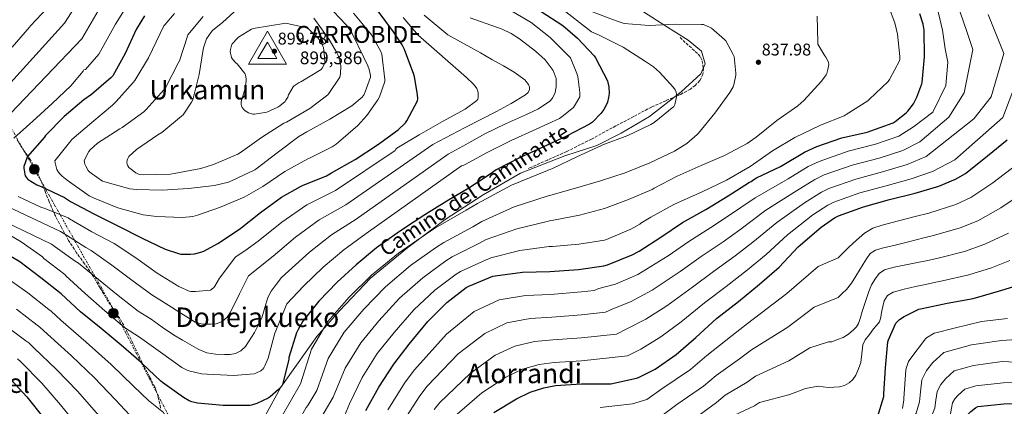
# Model space of a CAD drawing. Units: metres. Extents: x 624045 to 627486, y 4755001 to 4757376.
# Drawn here: x 624921 to 625503, y 4756214 to 4756442 of the extents above; entities that cross this region are included whole.
import ezdxf
from ezdxf.enums import TextEntityAlignment as Align

# ---------------------------------------------------------------- set-up
doc = ezdxf.new("R2010")
doc.units = ezdxf.units.M
doc.header["$MEASUREMENT"] = 0
for name, pattern in [('DGN Style 3', [2.435891, 1.739922, -0.695969]), ('DGN Style 5', [1.217945, 0.521977, -0.695969]), ('DGN Style 7', [3.479844, 1.56593, -0.695969, 0.521977, -0.695969])]:
    doc.linetypes.add(name, pattern=pattern)
for name, color, linetype, lineweight in [('Barranco lineal', 142, 'DGN Style 3', 13), ('Barranco lineal no visto', 142, 'DGN Style 5', 0), ('Cota de punto acotado terreno', 7, 'Continuous', 0), ('Cota de vértice Orden Inferior (ROI)', 7, 'Continuous', 0), ('Curva de nivel directora', 30, 'Continuous', 30), ('Curva de nivel intermedia', 30, 'Continuous', 0), ('Identificación vértice de Orden Inferior (ROI)', 7, 'Continuous', 0), ('Límite de Concejo', 7, 'Continuous', 0), ('Línea eléctrica', 6, 'DGN Style 7', 0), ('Poste tendido eléctrico', 7, 'Continuous', 0), ('Puente', 1, 'Continuous', 0), ('Punto acotado terreno (símbolo)', 7, 'Continuous', 0), ('Senda', 7, 'DGN Style 3', 0), ('Texto de Área (paraje) menor', 7, 'Continuous', 0), ('Vértice Red Orden Inferior (ROI)', 7, 'Continuous', 0)]:
    doc.layers.add(name, color=color, linetype=linetype, lineweight=lineweight)
doc.styles.add('Style-Arial', font='arial.ttf')

# ---------------------------------------------------------------- blocks, each defined once
blk = doc.blocks.new('5PATER')
at = {"layer": 'Barranco lineal', "linetype": 'Continuous', "lineweight": 0}
h = blk.add_hatch(color=51, dxfattribs=at)
edge = h.paths.add_edge_path()
edge.add_ellipse((0, 0), major_axis=(-0.11, -0.111), ratio=0.999422, start_angle=0, end_angle=360)
blk = doc.blocks.new('5PELE')
at = {"layer": 'Puente', "linetype": 'Continuous', "lineweight": 0}
h = blk.add_hatch(color=9, dxfattribs=at)
edge = h.paths.add_edge_path()
edge.add_arc((0, 0), 0.285, 0, 360)
at = {"layer": 'Puente', "color": 252, "linetype": 'Continuous', "lineweight": 0}
blk.add_circle((0, 0), 0.285, dxfattribs=at)
blk = doc.blocks.new('5VROI')
at = {"layer": 'Barranco lineal no visto', "color": 7, "linetype": 'Continuous', "lineweight": 0, "flags": 128}
for points in [[(1.1118, -0.65), (-1.1382, -0.65), (-0.0194, 1.3), (1.1118, -0.65)], [(-0.0194, 0.65), (0.5431, -0.325), (-0.5819, -0.325), (-0.0194, 0.65)]]:
    blk.add_lwpolyline(points, close=True, dxfattribs=at)

msp = doc.modelspace()

# ---------------------------------------------------------------- linework, layer by layer
at = {"layer": 'Curva de nivel directora', "color": 30, "linetype": 'Continuous', "lineweight": 30, "flags": 128}
for points, elevation in [([(624994.94, 4756444.5), (624990.53, 4756437.52), (624990.12, 4756436.52), (624983.56, 4756422.36), (624976.19, 4756409.18), (624975.15, 4756408.05), (624963.63, 4756398.05), (624959.06, 4756394.97), (624947.51, 4756385.14), (624936.55, 4756373.88), (624935.9, 4756372.96), (624925.94, 4756361.48), (624925.43, 4756360.49), (624923.7, 4756355.7), (624923.71, 4756354.73), (624924.22, 4756351.14), (624924.54, 4756350.17), (624925.02, 4756349.26), (624925.6, 4756348.57), (624926.27, 4756348.04), (624931.48, 4756344.85), (624934.02, 4756343.73), (624947.69, 4756337.29), (624951.3, 4756335), (624965.1, 4756327.61), (624979.18, 4756320.56), (624993.48, 4756313.24), (625007.1, 4756306.8), (625015.56, 4756304.06), (625016.35, 4756303.94), (625022.13, 4756303.79), (625024.53, 4756304.08), (625028.25, 4756305.02), (625029.95, 4756305.7), (625038.15, 4756310.21), (625051.01, 4756318.72), (625063.4, 4756328.4), (625075.81, 4756337.61), (625087.02, 4756343.87), (625088.19, 4756344.32), (625102.34, 4756350.12), (625105.36, 4756351.87), (625119.23, 4756359.67), (625132.41, 4756368.51), (625144.62, 4756377.32), (625148.97, 4756381.39), (625149.84, 4756382.58), (625156.16, 4756394.35), (625156.27, 4756395.54), (625156.15, 4756398.09), (625154.33, 4756408.48), (625153.86, 4756409.95), (625148.51, 4756424.75), (625147.15, 4756427.43), (625141.94, 4756435.15), (625132.84, 4756447.37)], 875), ([(625229.05, 4756447.1), (625241.84, 4756438.83), (625250.61, 4756431.47), (625260.39, 4756420.9), (625261.12, 4756419.78), (625268.23, 4756406.24), (625268.57, 4756405.17), (625269.01, 4756402.58), (625269.17, 4756398.69), (625268.96, 4756396.42), (625268.34, 4756393.63), (625267.9, 4756392.53), (625266.07, 4756389.22), (625264.39, 4756386.9), (625259.35, 4756381.71), (625257.67, 4756380.56), (625244.13, 4756373.53), (625230.03, 4756367.06), (625216.23, 4756360.84), (625202.59, 4756353.63), (625199.08, 4756351.17), (625186.43, 4756342.83), (625173.38, 4756335.18), (625160.52, 4756327.15), (625147.77, 4756318.78), (625144.19, 4756316.31), (625131.9, 4756307.53), (625119.99, 4756297.67), (625108.7, 4756287.26), (625097.8, 4756276.23), (625088.51, 4756264.24), (625085.6, 4756259.34), (625084.78, 4756257.35), (625080.18, 4756242.81), (625080.06, 4756241.78), (625076.45, 4756226.9), (625075.74, 4756225.84), (625074.06, 4756223.95), (625069.17, 4756219.69), (625068.04, 4756218.96)], 850), ([(625125.55, 4756211.55), (625133.36, 4756225.47), (625142.06, 4756238.91), (625151.22, 4756250.85), (625162.16, 4756264.23), (625173.52, 4756275.43), (625184.91, 4756284.19), (625186.42, 4756285.06), (625200.59, 4756290.82), (625201.91, 4756291.14), (625218.1, 4756293.18), (625234.23, 4756293.57), (625251.06, 4756294.91), (625266.16, 4756296.93), (625268.37, 4756297.54), (625282.87, 4756303.42), (625286.9, 4756305.73), (625299.67, 4756313.89), (625312.47, 4756322.56), (625326.39, 4756330.3), (625339.44, 4756338.27), (625352.15, 4756346.37), (625353.08, 4756346.78), (625354.64, 4756348), (625356.18, 4756348.89), (625370.39, 4756355.65), (625384.56, 4756364.13), (625391.92, 4756367.36), (625406.55, 4756372.48), (625421.62, 4756375.96), (625436.85, 4756381.44), (625438, 4756382.11), (625444.66, 4756387.29), (625445.62, 4756388.28), (625448.82, 4756392.7), (625450.96, 4756396.64), (625453.91, 4756404.38), (625454.07, 4756405.28), (625455.48, 4756420.28), (625455.13, 4756436.09), (625454.55, 4756439.58), (625452.73, 4756445.72)], 825), ([(625201.12, 4756210.37), (625214.5, 4756218.47), (625222.56, 4756222.37), (625230.63, 4756225.06), (625237.6, 4756226.44), (625252.9, 4756227.3), (625268.03, 4756227.3), (625270.27, 4756227.3), (625285.38, 4756230.63), (625286.53, 4756231.04), (625296.32, 4756236), (625308.74, 4756244.64), (625320.42, 4756254.69), (625332.68, 4756265.95), (625345.57, 4756275.94), (625358.08, 4756286.27), (625369.67, 4756296.29), (625380.87, 4756308.13), (625394.34, 4756319.91), (625402.31, 4756325.35), (625404.68, 4756326.56), (625419.43, 4756331.81), (625434.82, 4756336.06), (625449.96, 4756339.9), (625463.94, 4756343.94), (625473.67, 4756348.1), (625479.56, 4756351.58), (625492.55, 4756361.89), (625504.26, 4756371.46)], 800), ([(625068.04, 4756218.96), (625061.21, 4756215.67), (625058.21, 4756214.71), (625057.13, 4756214.62), (625041.46, 4756214.58), (625026.17, 4756215.96), (625022.94, 4756216.68), (625021.39, 4756217.28), (625017.93, 4756219.2), (625005.49, 4756228.08), (625004.52, 4756228.96), (624993.67, 4756239.4), (624992.91, 4756239.94), (624981.2, 4756250.25), (624969.34, 4756260.02), (624957.22, 4756269.89), (624945.66, 4756280.37), (624933.78, 4756289.89), (624921.31, 4756299.45), (624916.1, 4756302.49)], 850), ([(624781.39, 4756292.78), (624782.96, 4756292.01), (624795.09, 4756287.88), (624796.75, 4756287.59), (624813.59, 4756284.65), (624830.45, 4756280.04), (624844.79, 4756274.5), (624858.77, 4756268.2), (624871.92, 4756260.74), (624886.26, 4756252.04), (624898.86, 4756242.98), (624911.09, 4756233.99), (624911.89, 4756233.7), (624913.39, 4756232.65), (624914.1, 4756231.97), (624925.55, 4756219.59), (624935.47, 4756207.11), (624944.53, 4756194.44), (624954.06, 4756182.6), (624964.56, 4756171.43), (624967.63, 4756167.23)], 825), ([(625427.69, 4756207.73), (625431.37, 4756219.87), (625431.49, 4756221.38), (625432.3, 4756236.69), (625433.85, 4756252.08), (625434.2, 4756253.29), (625438.47, 4756263.09), (625439.07, 4756263.8), (625440.72, 4756265.28), (625443.35, 4756267.09), (625452, 4756271.5), (625453.94, 4756271.88), (625468.82, 4756274.89), (625484.16, 4756277.71), (625499.08, 4756282.11), (625513.98, 4756286.66)], 775), ([(625430.67, 4756167.23), (625434.57, 4756169.29), (625447.58, 4756177.13), (625460.91, 4756185.93), (625473.49, 4756195.86), (625474.49, 4756196.71), (625479.81, 4756206.29), (625480.47, 4756208.05), (625481.08, 4756209.19), (625481.71, 4756210.03), (625482.73, 4756211.05), (625485.54, 4756213.22), (625486.82, 4756213.96), (625502.23, 4756215.48), (625517.89, 4756216.05), (625533.89, 4756215.87), (625549.38, 4756214.63), (625564.96, 4756213.2)], 750)]:
    msp.add_lwpolyline(points, dxfattribs=dict(at, elevation=elevation))
at = {"layer": 'Curva de nivel intermedia', "color": 30, "linetype": 'Continuous', "lineweight": 0, "flags": 128}
for points, elevation in [([(624906.36, 4756394.72), (624947.77, 4756440.17), (624957.44, 4756455.3), (624966.76, 4756469.94), (624971.61, 4756477.07), (624978.53, 4756491.85), (624982.43, 4756506.36), (624982.9, 4756514.9), (624983.98, 4756553.11), (624987.15, 4756593.97), (625008.6, 4756613.18)], 860), ([(624917.78, 4756372.33), (624929.08, 4756382.46), (624940.51, 4756392.77), (624951.47, 4756403.33), (624958.65, 4756411.81), (624959.22, 4756412.68), (624960.18, 4756412.89), (624968.05, 4756421.9), (624977.78, 4756439.67), (624988.15, 4756456.13)], 870), ([(624916.8, 4756426.06), (624927.07, 4756437.9), (624927.68, 4756438.58), (624937.63, 4756449.3)], 855), ([(625029.52, 4756444.1), (625020.56, 4756433.39), (625020.26, 4756432.48), (625015.57, 4756417.92), (625014.89, 4756416.56), (625007.64, 4756402.51), (625006.65, 4756401.12), (624996, 4756389.2), (624994.59, 4756387.97), (624981.71, 4756378.68), (624980.37, 4756377.96), (624967.23, 4756369.41), (624962.82, 4756365.5), (624962.03, 4756364.4), (624959.43, 4756359.21), (624959.46, 4756358.25), (624959.73, 4756357.05), (624960.25, 4756355.82), (624961.79, 4756353.32), (624962.64, 4756352.34), (624963.43, 4756351.64), (624970.21, 4756346.98), (624971.54, 4756346.51), (624986.25, 4756342.5), (624990.2, 4756341.97), (625005.34, 4756341.72), (625020.93, 4756342.59), (625036.35, 4756344.46), (625044.5, 4756346.48), (625046.23, 4756347.18), (625060.04, 4756353.58), (625060.73, 4756354.03), (625073.28, 4756363.69), (625086.11, 4756373.38), (625090.87, 4756376.08), (625104.34, 4756383.58), (625117.32, 4756391.53), (625123.45, 4756396.59), (625124.56, 4756398.22), (625125.31, 4756399.66), (625128.36, 4756408.37), (625128.28, 4756409.43), (625127.57, 4756412.83), (625126.78, 4756415.14), (625124.43, 4756419.95), (625117.52, 4756434.13), (625114.34, 4756438.93), (625113.79, 4756439.55), (625102.94, 4756450.91)], 885), ([(625050, 4756448.96), (625041.04, 4756440.54), (625040.28, 4756440.08), (625035.09, 4756435.88), (625034.21, 4756434.85), (625031.61, 4756430.95), (625031.06, 4756429.72), (625029.8, 4756425.63), (625029.68, 4756424.77), (625027.14, 4756409.9), (625023.51, 4756395.01), (625022.79, 4756393.53), (625017.85, 4756386.17), (625016.87, 4756385.31), (625005.21, 4756375.77), (625002.74, 4756374.25), (624990.25, 4756365.66), (624985.67, 4756361.45), (624985.03, 4756360.36), (624984.66, 4756359.43), (624984.6, 4756358.28), (624984.79, 4756356.93), (624985.04, 4756356.08), (624985.7, 4756355.1), (624986.4, 4756354.36), (624989.77, 4756351.8), (624991.41, 4756351.18), (624992.73, 4756350.88), (624994.24, 4756350.72), (625010.33, 4756351.12), (625012.55, 4756351.46), (625028.23, 4756354.36), (625035.77, 4756356.75), (625050.03, 4756362.86), (625051.63, 4756363.8), (625063.96, 4756372.68), (625077.3, 4756381.13), (625078.71, 4756381.8), (625092.63, 4756389.85), (625103.11, 4756397.99), (625103.8, 4756398.76), (625110.32, 4756408.29), (625110.69, 4756410.24), (625110.88, 4756414.83), (625110.66, 4756416.43), (625109.29, 4756421.09), (625108.38, 4756423.19), (625103.98, 4756430.64), (625094.88, 4756443.28)], 890), ([(625074.87, 4756206.14), (625087.11, 4756227.31), (625093.5, 4756247.83), (625103.09, 4756264.16), (625115.49, 4756278.24), (625128.94, 4756291.41), (625144.91, 4756304.45), (625160.79, 4756315.54), (625166.71, 4756319.37), (625184.76, 4756329.79), (625191.5, 4756333.79), (625211.59, 4756344.66), (625232.81, 4756353.25), (625233.64, 4756353.66), (625234.48, 4756353.88), (625236.19, 4756354.56), (625250.14, 4756361.26), (625264.79, 4756368.09), (625265.59, 4756368.34), (625280.22, 4756374.01), (625293.95, 4756380.47), (625295.77, 4756381.62), (625307.47, 4756391.11), (625307.96, 4756392.3), (625308.91, 4756395.72), (625309.05, 4756396.78), (625309.06, 4756398.36), (625308.83, 4756399.54), (625308.21, 4756400.97), (625307.3, 4756402.28), (625299.07, 4756411.33), (625295.35, 4756414.46), (625290.62, 4756417.53), (625277.57, 4756426.09), (625262.92, 4756433.43), (625258.78, 4756435.1), (625240.16, 4756449.68)], 845), ([(625110.11, 4756201.43), (625115.94, 4756215.49), (625123.4, 4756231.06), (625132.32, 4756245.22), (625142.29, 4756257.7), (625153.86, 4756271.02), (625166.37, 4756282.68), (625178.88, 4756292.03), (625181.49, 4756293.63), (625196.64, 4756300.56), (625199.31, 4756301.8), (625216.47, 4756306.05), (625233.87, 4756308.49), (625234.91, 4756308.35), (625235.87, 4756308.35), (625251.38, 4756309.8), (625266.56, 4756312.08), (625267.76, 4756312.5), (625282.04, 4756318.58), (625287.28, 4756321.64), (625288.04, 4756322.24), (625293.78, 4756325.71), (625307.34, 4756333.23), (625309.66, 4756334.16), (625324.25, 4756340.76), (625338.5, 4756347.5), (625352.42, 4756355.6), (625365.63, 4756364.82), (625378.95, 4756372.77), (625394.03, 4756380.03), (625407.99, 4756385.62), (625409.11, 4756386.25), (625422.04, 4756394.37), (625422.77, 4756395.13), (625434, 4756405.9), (625434.83, 4756407.05), (625440.75, 4756417.91), (625440.91, 4756419), (625440.94, 4756420.51), (625439.51, 4756433.68), (625437.89, 4756440.52), (625434.2, 4756450.26)], 830), ([(625461.83, 4756453.7), (625465.95, 4756436.2), (625467.68, 4756425.15), (625469.25, 4756417.18), (625468.08, 4756403.39), (625460.32, 4756387.62), (625448.93, 4756379.05), (625440.25, 4756373.58), (625426.52, 4756368.8), (625410.36, 4756364.63), (625393.26, 4756358.66), (625386.79, 4756355.58), (625374.91, 4756348.37), (625355.48, 4756337.18), (625338.61, 4756325.67), (625329.29, 4756319.58), (625316.31, 4756311.36), (625304.07, 4756302.9), (625286.16, 4756291.97), (625272.95, 4756286.24), (625263.24, 4756283.55), (625260.49, 4756282.45), (625252.9, 4756281.59), (625234.57, 4756280.13), (625219.9, 4756279.47), (625204.39, 4756276.89), (625189.53, 4756270.05), (625173.14, 4756256.6), (625154.34, 4756235.62), (625148.9, 4756228.25), (625138.66, 4756211.99)], 820), ([(625187.29, 4756443.42), (625196.73, 4756440.03), (625206.17, 4756436.63), (625211.46, 4756434.21), (625216.39, 4756431.08), (625225.82, 4756423.77), (625231.5, 4756418.58), (625236.25, 4756412.31), (625238, 4756407.53), (625238.04, 4756402.65), (625237.33, 4756399.26), (625235.84, 4756396.04), (625234.2, 4756394.2), (625227.49, 4756389.67), (625220.51, 4756386.27), (625208.12, 4756380.75), (625195.93, 4756374.87), (625185.07, 4756368.86), (625174.21, 4756362.84), (625119.81, 4756324.46), (625105.36, 4756315.34), (625092.33, 4756305.02), (625079.93, 4756293.88), (625075.84, 4756290.17), (625072.75, 4756286.06), (625069.66, 4756281.95), (625067.73, 4756278.36), (625066.57, 4756274.39), (625064.28, 4756266.33), (625059.98, 4756257.63), (625054.49, 4756249.37), (625051.91, 4756246.79), (625048.73, 4756245.21), (625045.43, 4756244.72), (625042.13, 4756244.7), (625036.91, 4756244.76), (625031.7, 4756245.66), (625027.11, 4756247.65), (625022.81, 4756250.01), (625017.35, 4756253.03), (625012.06, 4756256.28), (625005.42, 4756260.86), (624998.79, 4756265.43), (624991.29, 4756270.18), (624979.5, 4756279.43), (624967.8, 4756289.02), (624956.02, 4756298.59), (624954.09, 4756299.82), (624942.23, 4756308.25), (624940.04, 4756309.74), (624901.41, 4756328.31)], 860), ([(624915.75, 4756386.82), (624957.91, 4756431.04), (624967.61, 4756447.49)], 865), ([(625012.68, 4756445.96), (625006.9, 4756439.32), (625006.43, 4756438.61), (625004.26, 4756434.18), (624997.27, 4756419.84), (624989.23, 4756406.45), (624988.26, 4756405.27), (624978.27, 4756393.94), (624975.99, 4756391.93), (624963.8, 4756381.61), (624952.02, 4756371.51), (624951.42, 4756370.81), (624942.06, 4756358.93), (624942.19, 4756357.84), (624943.24, 4756353.86), (624943.74, 4756352.94), (624944.74, 4756351.57), (624946.33, 4756349.89), (624949.26, 4756347.49), (624962.34, 4756338.38), (624965.26, 4756336.95), (624979.25, 4756331.3), (624994.22, 4756327.18), (625002.04, 4756326.04), (625017.3, 4756325.58), (625023.57, 4756326.2), (625026.26, 4756326.81), (625039.22, 4756331.5), (625053.76, 4756337.51), (625064.83, 4756343.88), (625077.77, 4756352.6), (625091.44, 4756360.17), (625092.27, 4756360.48), (625105.77, 4756367.19), (625108.15, 4756368.79), (625109.53, 4756370.01), (625120.96, 4756379.86), (625126.23, 4756385.68), (625132.71, 4756394.96), (625133.59, 4756396.67), (625136.76, 4756405.76), (625136.79, 4756407.08), (625135.05, 4756421.95), (625134.39, 4756423.6), (625128.95, 4756433.26), (625128.21, 4756434.24), (625118.4, 4756446.06)], 880), ([(625147.65, 4756443.52), (625156.51, 4756433.13), (625185.07, 4756408.22), (625189.11, 4756404.3), (625190.69, 4756402.33), (625191.11, 4756401.64), (625191.69, 4756400.14), (625191.9, 4756399.16), (625192.01, 4756396.99), (625191.94, 4756396.17), (625191.67, 4756395.39), (625191.12, 4756394.6), (625184.23, 4756389.56), (625170.87, 4756382.13), (625157.19, 4756374.27), (625143.99, 4756366.51), (625143.23, 4756365.95), (625142.98, 4756365.11), (625107.72, 4756341.39), (625090.72, 4756333.01), (625075.97, 4756322.78), (625062.05, 4756311.54), (625054.1, 4756305.88), (625049.06, 4756302.42), (625048.3, 4756301.81), (625039.25, 4756289.64), (625036.46, 4756285.07), (625035.79, 4756284.24), (625034.72, 4756283.25), (625033.92, 4756282.7), (625024.96, 4756281.75)], 870), ([(625159.96, 4756445.02), (625174.11, 4756433.37), (625183.68, 4756428.03), (625193.24, 4756422.68), (625200.06, 4756418.85), (625206.87, 4756415), (625213.24, 4756411.23), (625219.42, 4756406.75), (625221.61, 4756404.06), (625222.2, 4756402.54), (625222.23, 4756401.11), (625221.36, 4756399.38), (625219.8, 4756397.91), (625211.31, 4756392.78), (625202.71, 4756388.19), (625183.94, 4756378.43), (625165.16, 4756368.68), (625113.77, 4756332.92), (625098.04, 4756324.18), (625084.15, 4756313.9), (625070.99, 4756302.71), (625056.43, 4756291.11), (625051.11, 4756280.39), (625045.78, 4756269.66), (625043.75, 4756266.66), (625040.79, 4756264.22), (625037.34, 4756262.85), (625033.82, 4756262.49)], 865), ([(625476.55, 4756446.73), (625480.38, 4756435.26), (625484.01, 4756424.66), (625478.86, 4756399.2), (625469.79, 4756384.79), (625452.68, 4756370.27), (625442.67, 4756365.16), (625428.59, 4756360.61), (625412.62, 4756356.42), (625396.11, 4756350.64), (625390.67, 4756348.02), (625379.77, 4756341.25), (625361.82, 4756329.92), (625346.37, 4756318.33), (625336.49, 4756311.26), (625323.63, 4756302.5), (625311.22, 4756293.66), (625294.73, 4756282.65), (625281.9, 4756275.84), (625271.51, 4756271.66), (625267, 4756269.6), (625252.9, 4756268.01), (625235.33, 4756266.71), (625222.58, 4756265.87), (625208.94, 4756263.26), (625195.77, 4756257.15), (625180.14, 4756245.04), (625161.78, 4756226.01), (625157.43, 4756220.2), (625147.78, 4756205.31)], 815), ([(625165.96, 4756212.14), (625169.22, 4756216.4), (625187.13, 4756233.49), (625202.01, 4756244.26), (625213.48, 4756249.63), (625225.26, 4756252.27), (625236.09, 4756253.29), (625252.9, 4756254.44), (625273.51, 4756256.75), (625279.78, 4756259.78), (625290.85, 4756265.44), (625303.29, 4756273.33), (625318.37, 4756284.43), (625330.94, 4756293.65), (625343.68, 4756302.93), (625354.14, 4756310.98), (625368.17, 4756322.65), (625384.62, 4756334.14), (625394.55, 4756340.46), (625398.97, 4756342.61), (625414.89, 4756348.22), (625430.67, 4756352.43), (625445.1, 4756356.74), (625456.43, 4756361.49), (625484.44, 4756383.68), (625494.82, 4756396.72), (625502.31, 4756422.3), (625493.08, 4756445.37)], 810), ([(625211.86, 4756447.28), (625223.13, 4756440.57), (625234.51, 4756431.72), (625245.69, 4756420.58)], 855), ([(625293.36, 4756357.72), (625307.75, 4756364.61), (625315.04, 4756369.29), (625321.22, 4756374.5), (625322.05, 4756375.4), (625331.63, 4756387.08), (625340.58, 4756399.27), (625342.42, 4756402.61), (625342.87, 4756403.85), (625344.11, 4756409.57), (625344.13, 4756410.77), (625343, 4756420.6), (625342.54, 4756421.78), (625338.12, 4756429.75), (625337.29, 4756430.68), (625329.72, 4756437.29), (625328.93, 4756437.75), (625325.04, 4756439.38), (625323.76, 4756439.47), (625308.39, 4756439.57), (625292.96, 4756438.88), (625278.19, 4756440.05), (625273.98, 4756441.5), (625271.84, 4756442.25), (625259.33, 4756446.96)], 840), ([(625398.21, 4756418.33), (625397.24, 4756420.12), (625396.51, 4756421.04), (625392.5, 4756427.85), (625392.48, 4756429.01), (625392.11, 4756444.47)], 835), ([(625078.32, 4756440.18), (625059.12, 4756437.09), (625058.18, 4756436.67), (625050.42, 4756431.93), (625049.78, 4756431.4), (625046.8, 4756428.05), (625046.33, 4756427), (625045.65, 4756424.79), (625045.57, 4756423.52), (625045.64, 4756422.58), (625046.02, 4756420.87), (625046.37, 4756420.01), (625046.99, 4756419.02), (625048.9, 4756416.76), (625049.57, 4756416.15), (625054.25, 4756410.52), (625054.52, 4756409.72), (625055.03, 4756407.24), (625055.03, 4756406.04), (625054.44, 4756401.8), (625054.11, 4756401.06), (625052.16, 4756394.52), (625052.03, 4756393.63), (625052.03, 4756392.28), (625052.15, 4756391.48), (625052.65, 4756390.39), (625053.54, 4756389.26), (625054.41, 4756388.45), (625055.27, 4756387.88), (625056.4, 4756387.32), (625058.97, 4756386.52), (625059.97, 4756386.53), (625066.05, 4756387.43), (625067.08, 4756387.72), (625073.75, 4756390.66), (625074.92, 4756391.44), (625077.92, 4756394.08), (625078.44, 4756394.74), (625079.47, 4756396.54), (625080.02, 4756397.96), (625082.63, 4756402.71), (625083.31, 4756403.29), (625086.33, 4756405.24), (625087.33, 4756405.69), (625099.22, 4756412.92), (625099.77, 4756413.62), (625101.29, 4756416.23), (625101.44, 4756417.28), (625101.45, 4756418.68), (625100.53, 4756425.8), (625100.32, 4756426.6), (625099.36, 4756428.77), (625098.81, 4756429.68), (625097.35, 4756431.54), (625091.49, 4756437.12), (625090.71, 4756437.41), (625079.23, 4756440.08), (625078.32, 4756440.18)], 895), ([(625245.69, 4756420.58), (625246.35, 4756419.86), (625250.18, 4756410.61), (625250.69, 4756408.74), (625252.03, 4756399.24), (625252.04, 4756397.94), (625251.91, 4756396.83), (625248.89, 4756391.5), (625248.12, 4756390.5), (625241.53, 4756385.07), (625239.94, 4756384.06), (625226.1, 4756377.64), (625211.44, 4756371.07), (625197.59, 4756364.18), (625183.86, 4756356.69), (625183.11, 4756356.21), (625182.06, 4756355.95), (625125.86, 4756315.99), (625112.67, 4756306.5), (625100.51, 4756296.14), (625088.86, 4756285.05), (625078.96, 4756274.52), (625072.57, 4756258.68), (625071.94, 4756257.17), (625067.87, 4756242.51), (625066.05, 4756237.96), (625065.39, 4756236.76), (625064.87, 4756236.06), (625064.27, 4756235.51), (625063.6, 4756235.05), (625060.65, 4756233.57), (625059.65, 4756233.22)], 855), ([(625515.98, 4756422.3), (625501.66, 4756384.59), (625473.23, 4756359.56), (625460.19, 4756352.71), (625447.53, 4756348.32), (625432.75, 4756344.25), (625417.16, 4756340.01), (625401.82, 4756334.59), (625398.43, 4756332.9), (625389.48, 4756327.02), (625374.52, 4756315.39), (625361.9, 4756303.64), (625350.88, 4756294.6), (625338.26, 4756284.79), (625325.53, 4756275.19), (625311.86, 4756264.01), (625299.79, 4756255.04), (625288.05, 4756247.89), (625280.02, 4756243.9), (625252.9, 4756240.87), (625236.84, 4756239.86), (625227.94, 4756238.66), (625218.02, 4756236), (625208.26, 4756231.36), (625194.13, 4756221.93), (625176.66, 4756206.8)], 805), ([(625097.69, 4756204.62), (625106.33, 4756219.43), (625113.43, 4756236.65), (625122.57, 4756251.54), (625133.35, 4756264.55), (625145.55, 4756277.82), (625159.21, 4756289.94), (625172.85, 4756299.86), (625176.56, 4756302.21), (625192.68, 4756310.3), (625196.7, 4756312.46), (625214.84, 4756318.92), (625233.52, 4756323.41), (625234.47, 4756323.7), (625236.45, 4756324.03), (625251.65, 4756326.98), (625266.54, 4756330.82), (625280.66, 4756336.22), (625294.59, 4756342.14), (625295.85, 4756342.89), (625309.36, 4756349.84), (625323.63, 4756356.22), (625337.43, 4756362.18), (625350.71, 4756369.29), (625356.03, 4756373.04), (625368.21, 4756382.76), (625380.69, 4756391.4), (625384.21, 4756394.54), (625394.62, 4756405.97), (625397.29, 4756409.77), (625397.67, 4756410.58), (625398.35, 4756412.84), (625398.86, 4756415.81), (625398.65, 4756417.07), (625398.21, 4756418.33)], 835), ([(625069.3, 4756167.23), (625070.84, 4756171.64), (625076.83, 4756185.82), (625082.88, 4756199.96), (625090.44, 4756213.36), (625091.38, 4756214.61), (625096.72, 4756223.37), (625103.46, 4756242.24), (625112.83, 4756257.85), (625124.42, 4756271.4), (625137.25, 4756284.61), (625152.06, 4756297.19), (625166.82, 4756307.7), (625171.64, 4756310.79), (625188.72, 4756320.04), (625194.1, 4756323.13), (625213.22, 4756331.79), (625233.16, 4756338.33), (625234.78, 4756338.66), (625249.42, 4756342.78), (625264.08, 4756347.16), (625278.71, 4756351.94), (625293.36, 4756357.72)], 840), ([(625263.87, 4756213.33), (625283.02, 4756215.63), (625291.51, 4756218.07), (625300.4, 4756224.34), (625317.3, 4756235.72), (625326.95, 4756244), (625341.82, 4756255.83), (625350.98, 4756262.93), (625374.19, 4756280.64), (625392.73, 4756296.52), (625404.35, 4756301.74), (625407.59, 4756304.85), (625410.84, 4756307.97), (625415.36, 4756312.23), (625420.06, 4756316.35), (625424.97, 4756319.28), (625430.42, 4756321.09), (625440.12, 4756323.57), (625449.81, 4756326.06), (625458.02, 4756328.14), (625473.97, 4756333.25), (625482.81, 4756337.3), (625495.84, 4756346.06), (625509.84, 4756356.89)], 795), ([(625294.52, 4756204.09), (625309.19, 4756215.06), (625324.92, 4756225.99), (625332.37, 4756232.3), (625346.23, 4756242.03), (625353.33, 4756247.39), (625374.74, 4756260.79), (625390.24, 4756272.53), (625404.5, 4756278.3), (625406.9, 4756280.65), (625409.3, 4756283.01), (625412.34, 4756286.73), (625414.94, 4756290.81), (625417.12, 4756294.43), (625419.29, 4756298.05), (625421.16, 4756301.18), (625423.32, 4756304.19), (625426.56, 4756306.29), (625430.36, 4756307.33), (625438.17, 4756309.24), (625445.98, 4756311.17), (625450.5, 4756312.31), (625455.03, 4756313.46), (625460.72, 4756314.83), (625476.52, 4756319.36), (625486.87, 4756323.5), (625500.38, 4756331.21), (625513.01, 4756339.67)], 790), ([(625024.96, 4756281.75), (625022.42, 4756281.83), (625021.41, 4756281.99), (625015.24, 4756284.74), (625002.36, 4756292.58), (624989.89, 4756301.78), (624977.1, 4756310.16), (624963.82, 4756317.13), (624950.62, 4756324.79), (624949.91, 4756325.24), (624935.7, 4756331.04), (624934.1, 4756331.49), (624920.46, 4756338)], 870), ([(625033.82, 4756262.49), (625029.23, 4756262.51), (625024.92, 4756263.77), (625020.61, 4756266.45), (625016.34, 4756269.15), (625010.95, 4756272.56), (625005.55, 4756275.98), (624999.36, 4756279.84), (624987.54, 4756288.51), (624975.7, 4756297.46), (624963.44, 4756306.01), (624960.26, 4756307.79), (624948.88, 4756315.09), (624945.34, 4756317.26), (624914.01, 4756332.01)], 865), ([(625059.65, 4756233.22), (625047.65, 4756232.29), (625031.9, 4756233), (625028.69, 4756233.32), (625021.11, 4756235.07), (625019.81, 4756235.55), (625016.92, 4756237.08), (625004.35, 4756246.01), (624992.03, 4756254.88), (624983.23, 4756260.53), (624971.46, 4756270.35), (624959.9, 4756280.58), (624948.59, 4756291.17), (624947.91, 4756291.85), (624935.58, 4756301.4), (624934.74, 4756302.21), (624922.14, 4756311.09), (624909.04, 4756318.8)], 855), ([(625450.37, 4756298.74), (625457.32, 4756300.13), (625463.42, 4756301.52), (625479.06, 4756305.48), (625490.94, 4756309.7), (625504.91, 4756316.36)], 785), ([(625317.97, 4756205.79), (625332.53, 4756216.26), (625337.8, 4756220.6), (625350.63, 4756228.24), (625355.68, 4756231.86), (625375.28, 4756240.93), (625387.75, 4756248.54), (625398.77, 4756252.2), (625400.68, 4756252.18), (625404, 4756253.45), (625407.32, 4756254.72), (625410.6, 4756256.65), (625413.53, 4756259.26), (625415.26, 4756261), (625416.47, 4756263.04), (625417.57, 4756266.49), (625418.65, 4756269.95), (625420.59, 4756275.94), (625422.55, 4756281.92), (625424.22, 4756285.78), (625426.39, 4756289.47), (625428.69, 4756292.56), (625431.77, 4756294.59), (625437.57, 4756296.11), (625443.42, 4756297.34), (625450.37, 4756298.74)], 785), ([(625343.22, 4756208.9), (625355.03, 4756214.44), (625358.03, 4756216.32), (625375.83, 4756221.08), (625385.26, 4756224.55), (625392.67, 4756225.94), (625398.62, 4756225.24), (625401.94, 4756225.42), (625405.27, 4756225.6), (625408.19, 4756226.35), (625410.9, 4756227.97), (625413.13, 4756229.97), (625414.81, 4756232.38), (625416.51, 4756236.11), (625417.81, 4756239.93), (625418.61, 4756246.91), (625419.07, 4756250.33), (625420.44, 4756253.37), (625422.88, 4756256.56), (625425.37, 4756259.71), (625427.11, 4756261.8), (625428.76, 4756264), (625429.59, 4756266.67), (625429.98, 4756269.5), (625430.79, 4756272.93), (625431.7, 4756276.35), (625433.65, 4756279.51), (625436.82, 4756281.47), (625443.42, 4756283.29), (625450.07, 4756284.8), (625456.07, 4756286.07), (625462.06, 4756287.33), (625466.12, 4756288.21), (625481.61, 4756291.59), (625495.01, 4756295.91), (625505.85, 4756300.11)], 780), ([(624910.6, 4756292.13), (624926.17, 4756280.99), (624938.52, 4756271.28)], 845), ([(624919.34, 4756271.49), (624931.66, 4756261.95), (624933.21, 4756260.87), (624937.74, 4756256.74), (624951.8, 4756243.87), (624965.34, 4756230.85), (624977.54, 4756218.03), (624986.52, 4756208.74), (624994.38, 4756200.79), (624994.85, 4756199.89), (625001.79, 4756186.57), (625002.09, 4756185.68), (625007.32, 4756170.64), (625008.22, 4756168.81), (625008.81, 4756167.23)], 840), ([(624938.52, 4756271.28), (624939.81, 4756270.27), (624945.62, 4756265), (624960.55, 4756251.96), (624975.3, 4756238.76), (624988.54, 4756225.89), (624997.34, 4756217.45), (625006.1, 4756210.47), (625006.5, 4756209.7), (625007.07, 4756208.88), (625014.57, 4756195.68), (625021.32, 4756182.15), (625029.24, 4756168.75), (625030.46, 4756167.23)], 845), ([(625442.37, 4756212.87), (625443.14, 4756217.81), (625443.17, 4756218.77), (625444.41, 4756235.52), (625444.73, 4756236.91), (625446.06, 4756240.45), (625446.78, 4756241.69), (625455.92, 4756253.85), (625456.68, 4756254.48), (625461.06, 4756257.16), (625462.03, 4756257.54), (625472.97, 4756260.27), (625489.11, 4756264.2), (625504.41, 4756265.94)], 770), ([(624912.52, 4756261.99), (624924.8, 4756252.63), (624926.6, 4756251.46), (624929.86, 4756248.49), (624943.05, 4756235.77), (624955.38, 4756222.94), (624966.53, 4756210.16), (624975.7, 4756200.02), (624984.39, 4756191.63), (624984.76, 4756190.89), (624992.31, 4756177.67), (624996.75, 4756167.23)], 835), ([(625460.28, 4756240.02), (625466.75, 4756245.91), (625483.23, 4756250.35), (625500.85, 4756252.98), (625518.33, 4756254.18)], 765), ([(624920, 4756242.05), (624921.98, 4756240.23), (624934.3, 4756227.68), (624945.43, 4756215.02), (624955.53, 4756202.3), (624964.88, 4756191.31), (624974.07, 4756181.97), (624974.64, 4756181.08), (624981.52, 4756167.41), (624981.58, 4756167.23)], 830), ([(625333.77, 4756167.23), (625334.7, 4756168.27), (625338.84, 4756172.34), (625341.6, 4756173.84), (625345.99, 4756174.93), (625350.49, 4756175.16), (625359.04, 4756174.76), (625367.58, 4756174.46), (625377.29, 4756174.61), (625386.97, 4756175.29), (625398.03, 4756176.72), (625409.09, 4756178.16), (625412.09, 4756179.11), (625425.7, 4756184.04), (625437.95, 4756191.71), (625446.44, 4756204.26), (625450.58, 4756209.99), (625452.4, 4756216.62), (625452.98, 4756222.65), (625453.76, 4756229.74), (625456.65, 4756235.29), (625460.28, 4756240.02)], 765), ([(625379.67, 4756167.23), (625386.59, 4756168.18), (625398.95, 4756170.18), (625411.3, 4756172.17), (625415.08, 4756173.46), (625428.66, 4756179.12), (625441.16, 4756186.85), (625451.27, 4756198.15), (625458.55, 4756205.56), (625461.54, 4756213.18), (625462.15, 4756217.78), (625462.87, 4756222.89), (625465, 4756226.87), (625467.76, 4756230.37), (625473.01, 4756235.01), (625484.43, 4756238.22), (625501.31, 4756240.48), (625571.68, 4756237.07)], 760), ([(625416.47, 4756167.23), (625418.07, 4756167.8), (625431.61, 4756174.21), (625444.37, 4756181.99), (625456.09, 4756192.04), (625466.52, 4756201.14), (625470.67, 4756209.73), (625471.31, 4756212.91), (625471.97, 4756216.04), (625473.36, 4756218.45), (625475.25, 4756220.71), (625479.28, 4756224.12), (625485.63, 4756226.09), (625501.77, 4756227.98), (625518.04, 4756228.76)], 755)]:
    msp.add_lwpolyline(points, dxfattribs=dict(at, elevation=elevation))
at = {"layer": 'Límite de Concejo', "color": 7, "linetype": 'Continuous', "lineweight": 0}
msp.add_polyline3d([(625289.5, 4756446.98, 837.85), (625302.04, 4756438.93, 839.95), (625315.87, 4756430.27, 839.5), (625323.79, 4756423.75, 840.7), (625325.9, 4756416.18, 841.67), (625323.39, 4756410.39, 842.65), (625311.73, 4756399.66, 844.7), (625293.07, 4756385.05, 845.57), (625276.43, 4756375.33, 845.64), (625261.89, 4756368.08, 845.46), (625243.13, 4756361.98, 846.66), (625216.98, 4756351.75, 847.19), (625194.84, 4756338.96, 846.27), (625172.49, 4756324.38, 845.7), (625150.32, 4756307.9, 844.87), (625128.44, 4756289.77, 844.63), (625110.04, 4756270.34, 844.51), (625096.72, 4756255.24, 845.39), (625084.6, 4756238.27, 847.56), (625075.42, 4756225.44, 849.99), (625066.09, 4756208.54, 847.36)], dxfattribs=at)
at = {"layer": 'Línea eléctrica', "color": 6, "linetype": 'DGN Style 7', "lineweight": 0}
msp.add_polyline3d([(624595.22, 4757324.25, 724.66), (624593.37, 4757306.37, 725.02), (624580.66, 4757201.12, 721.55), (624558.77, 4757027.7, 727.46), (624617.26, 4756921.63, 734.49), (624692.8, 4756783.25, 759.17), (624741.52, 4756695.2, 794.95), (624799.23, 4756588.89, 805.91), (624869.83, 4756460.44, 833.54), (624976.96, 4756270.81, 856.19), (625036.26, 4756156.27, 843.47), (624996.06, 4756051.28, 830.43), (624956.52, 4755936.74, 825.61), (624940.78, 4755894.58, 822.98), (624907.14, 4755804.51, 817.36), (624861.27, 4755674.94, 815.3), (624819.61, 4755561.06, 811.81)], dxfattribs=at)
at = {"layer": 'Senda', "color": 7, "linetype": 'DGN Style 3', "lineweight": 0}
for points in [[(625311.12, 4756431.74, 838.79), (625316.5, 4756426.81, 839.78), (625321.87, 4756421.89, 840.83), (625323.22, 4756420.15, 841.15), (625324.1, 4756418.06, 841.49), (625324.88, 4756413.63, 842.13), (625324.6, 4756409.96, 842.65), (625322.77, 4756406.33, 843.19), (625320.09, 4756403.48, 843.69), (625317.28, 4756401.32, 844.1), (625311.19, 4756398.08, 844.8), (625309.05, 4756397.18, 845), (625302.69, 4756394.49, 845.5), (625294.29, 4756390.72, 846.05), (625283.73, 4756385.15, 846.56), (625273.17, 4756379.58, 846.91), (625258.8, 4756371.79, 847.23), (625244.18, 4756364.48, 847.48), (625232.82, 4756359.46, 847.69), (625221.46, 4756354.43, 848.01)], [(625004.48, 4756212.98, 846.74), (625003.06, 4756219.43, 846.83), (625001.1, 4756225.6, 847.43), (624997.84, 4756231.72, 848.75), (624994.57, 4756237.83, 850.12), (624991.35, 4756244.55, 851.59), (624988.11, 4756251.27, 853.07), (624984.97, 4756257.58, 854.39), (624981.65, 4756263.81, 855.56), (624977.59, 4756270, 856.13), (624973.39, 4756276.1, 856.65), (624968.77, 4756283.97, 857.97), (624964.11, 4756291.78, 859.34), (624959.52, 4756298.24, 860.4), (624954.9, 4756304.64, 861.83), (624950.18, 4756312.04, 864.19), (624945.87, 4756319.56, 866.63), (624942.08, 4756327.07, 868.94), (624938.64, 4756334.85, 871.24), (624936.49, 4756340.38, 872.72), (624934.35, 4756345.92, 873.99), (624932.6, 4756350.29, 874.46), (624930.58, 4756354.63, 874.31), (624927.39, 4756359.77, 873.77), (624924.11, 4756364.55, 872.39), (624919.88, 4756371.02, 869.45)]]:
    msp.add_polyline3d(points, dxfattribs=at)

# ---------------------------------------------------------------- block references
at = {"layer": 'Poste tendido eléctrico', "color": 7, "linetype": 'Continuous', "lineweight": 0, "xscale": 10, "yscale": 10, "zscale": 10}
for p in [(624929.94, 4756353.99, 874.39), (624976.53, 4756269, 855.7)]:
    msp.add_blockref('5PELE', p, dxfattribs=at)
at = {"layer": 'Punto acotado terreno (símbolo)', "color": 7, "linetype": 'Continuous', "lineweight": 0, "xscale": 10, "yscale": 10, "zscale": 10}
for p in [(625071.61, 4756423.64, 899.78), (625357.35, 4756417.17, 837.98)]:
    msp.add_blockref('5PATER', p, dxfattribs=at)
at = {"layer": 'Vértice Red Orden Inferior (ROI)', "color": 7, "linetype": 'Continuous', "lineweight": 0, "xscale": 10, "yscale": 10, "zscale": 10}
msp.add_blockref('5VROI', (625067.71, 4756422.58, 899.39), dxfattribs=at)

# ---------------------------------------------------------------- texts
at = {"color": 7, "linetype": 'Continuous', "lineweight": 0, "style": 'Style-Arial'}
msp.add_text('Camino del Caminante', height=9, rotation=33.35954, dxfattribs=at).set_placement((625192.11, 4756338.05, 845.91), align=Align.CENTER)
at = {"layer": 'Cota de punto acotado terreno', "color": 7, "linetype": 'Continuous', "lineweight": 0, "style": 'Style-Arial'}
for s, p in [('899.78', (625073.6, 4756427.64, 899.78)), ('837.98', (625359.34, 4756421.17, 837.98))]:
    msp.add_text(s, height=7, dxfattribs=at).set_placement(p)
at = {"layer": 'Cota de vértice Orden Inferior (ROI)', "color": 7, "linetype": 'Continuous', "lineweight": 0, "style": 'Style-Arial'}
msp.add_text('899,386', height=7.5, dxfattribs=at).set_placement((625086.63, 4756416.02, 899.39))
at = {"layer": 'Identificación vértice de Orden Inferior (ROI)', "color": 7, "linetype": 'Continuous', "lineweight": 0, "style": 'Style-Arial'}
msp.add_text('CARROBIDE', height=10, dxfattribs=at).set_placement((625083.84, 4756428.6, 899.39))
at = {"layer": 'Texto de Área (paraje) menor', "color": 7, "linetype": 'Continuous', "lineweight": 0, "style": 'Style-Arial'}
for s, p in [('Urkamun', (625032.04, 4756400.97, 889.88)), ('Donejakueko', (625061.56, 4756266.66, 865)), ('Alorrandi', (625219.15, 4756233.48, 807.1)), ('Kamiogibel', (624885.73, 4756227.74, 810.68))]:
    msp.add_text(s, height=11.5, dxfattribs=at).set_placement(p, align=Align.MIDDLE_CENTER)

doc.saveas('drawing.dxf')
